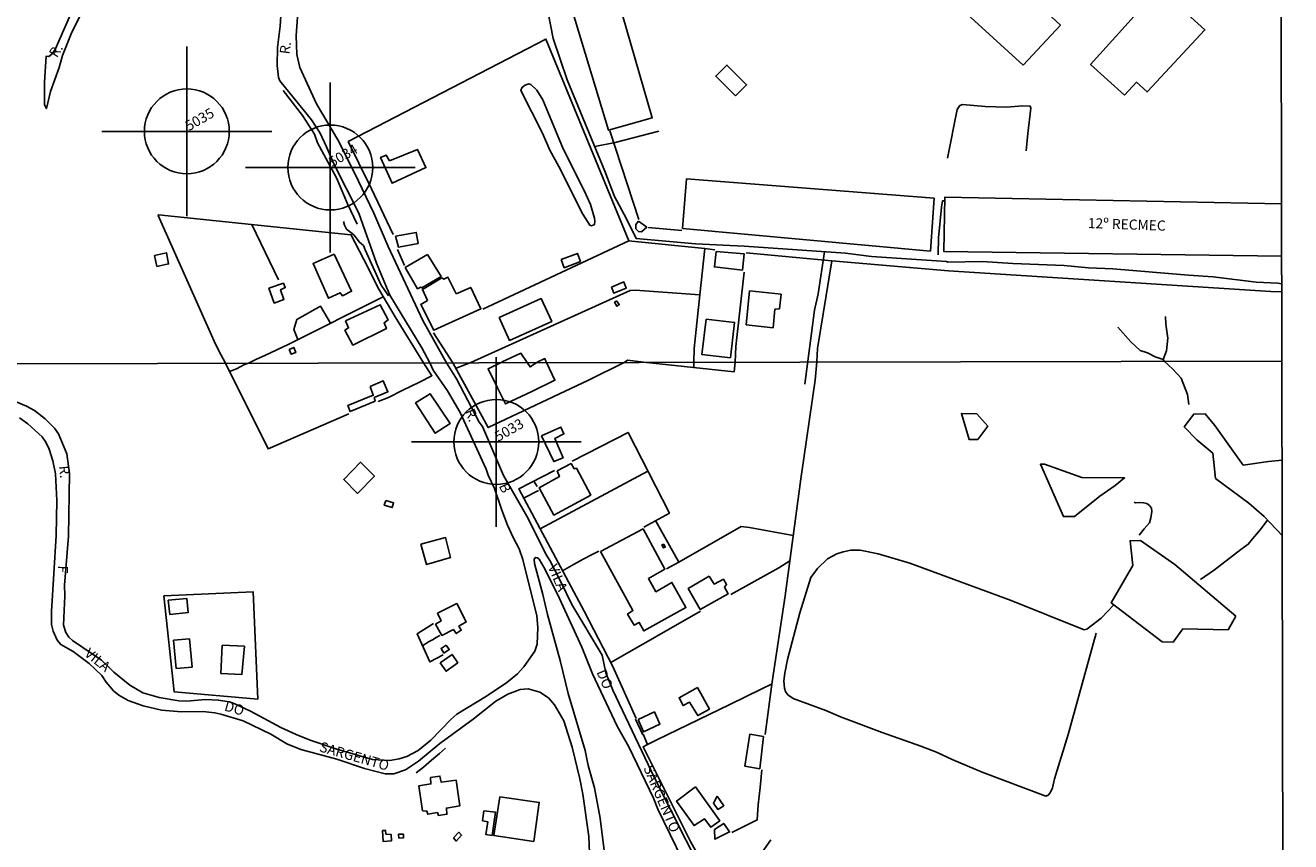
# Model space of a CAD drawing. Units: millimetres. Extents: x 175914 to 178339, y 1660412 to 1663189.
# Drawn here: x 178015 to 178328, y 1661407 to 1661609 of the extents above; entities that cross this region are included whole.
import ezdxf
from ezdxf.enums import TextEntityAlignment as Align

# ---------------------------------------------------------------- set-up
doc = ezdxf.new("R2010")
doc.units = ezdxf.units.MM
doc.header["$PDMODE"] = 34
doc.header["$PDSIZE"] = 21
for name, color, linetype in [('Identificacao', 4, 'Continuous'), ('Pontos', 1, 'Continuous'), ('V-BANHADO', 102, 'Continuous'), ('V-EDIFICACAO', 2, 'Continuous'), ('V-EDIFICACAO_IDENTIFICADA', 6, 'Continuous'), ('V-LAGOA', 5, 'Continuous'), ('V-LOTE', 10, 'Continuous'), ('V-NOME_DOS_LOGRADOUROS', 7, 'Continuous'), ('V-QUADRA', 6, 'Continuous'), ('V-TALVEGUE', 7, 'Continuous'), ('V-TESTADA', 5, 'Continuous'), ('V-VALETA', 6, 'Continuous'), ('X-LIMITE_1000', 7, 'Continuous'), ('X-LIMITE_5000', 7, 'Continuous')]:
    doc.layers.add(name, color=color, linetype=linetype)
doc.styles.add('cdl', font='romans.shx', dxfattribs={"height": 2.5})

msp = doc.modelspace()

# ---------------------------------------------------------------- linework, layer by layer
at = {"layer": 'Pontos'}
for p in [(178054.76, 1661582.48), (178090.25, 1661573.53), (178131.32, 1661505.61)]:
    msp.add_point(p, dxfattribs=at)
at = {"layer": 'V-BANHADO'}
for points in [[(178250.41, 1661506.2), (178252.89, 1661509.52), (178250.22, 1661512.55), (178246.38, 1661512.65), (178248.26, 1661506.23), (178250.41, 1661506.2)], [(178274.37, 1661487.19), (178280.58, 1661492.21), (178284.42, 1661494.83), (178286.73, 1661496.7), (178276.18, 1661496.81), (178266.89, 1661500.1), (178265.92, 1661500.1), (178271.6, 1661487.12), (178274.37, 1661487.19)], [(178314.29, 1661462.5), (178299.17, 1661475.3), (178290.64, 1661481.24), (178288.11, 1661481.15), (178288.79, 1661475.03), (178283.41, 1661465.81), (178296.06, 1661456.14), (178298.71, 1661456.04), (178301.1, 1661459.33), (178312.32, 1661459.08), (178314.29, 1661462.5)]]:
    msp.add_lwpolyline(points, close=True, dxfattribs=at)
msp.add_lwpolyline([(178325.7, 1661501.1), (178322.37, 1661500.73), (178316.07, 1661499.87), (178309.06, 1661509.72), (178306.7, 1661512.55), (178303.85, 1661512.52), (178301.49, 1661509.38), (178304.57, 1661506.13), (178308.57, 1661502.83), (178309.25, 1661496.57), (178317.45, 1661490.44), (178321.29, 1661487.16), (178325.72, 1661482.43)], dxfattribs=at)
at = {"layer": 'V-EDIFICACAO'}
for points in [[(178104.92, 1661575.19), (178104.08, 1661576.59), (178102.68, 1661576.02), (178105.53, 1661569.65), (178113.91, 1661573.51), (178111.8, 1661578.01), (178104.92, 1661575.19)], [(178106.35, 1661556.53), (178107.1, 1661553.8), (178112.02, 1661554.75), (178111.51, 1661557.45), (178106.35, 1661556.53)], [(178166.49, 1661560.21), (178165.84, 1661559.43), (178165.84, 1661558.36), (178166.49, 1661557.67), (178167.26, 1661557.63), (178168.52, 1661558.74), (178166.49, 1661560.21)], [(178046.73, 1661551.78), (178047.38, 1661549.06), (178050.25, 1661549.69), (178049.73, 1661552.42), (178046.73, 1661551.78)], [(178091.2, 1661552.11), (178085.99, 1661549.75), (178089.82, 1661541.17), (178092.7, 1661542.53), (178093.28, 1661541.73), (178095.5, 1661542.89), (178091.2, 1661552.11)], [(178114.31, 1661551.99), (178108.8, 1661548.76), (178111.85, 1661543.52), (178112.66, 1661543.93), (178112.88, 1661543.77), (178117.66, 1661546.54), (178114.31, 1661551.99)], [(178147.34, 1661550.79), (178148.12, 1661548.72), (178152.11, 1661550.27), (178151.37, 1661552.28), (178147.34, 1661550.79)], [(178185.69, 1661552.78), (178185.29, 1661548.92), (178192.2, 1661548.13), (178192.64, 1661552.14), (178185.69, 1661552.78)], [(178075.08, 1661543.63), (178076.37, 1661539.98), (178078.78, 1661540.84), (178077.97, 1661543.28), (178079.11, 1661543.8), (178078.64, 1661544.87), (178075.08, 1661543.63)], [(178121.39, 1661542.3), (178119.35, 1661546.36), (178118.36, 1661545.86), (178117.88, 1661546.19), (178113.02, 1661543.37), (178114.3, 1661540.63), (178112.64, 1661539.65), (178115.85, 1661533.24), (178127.5, 1661538.56), (178124.98, 1661543.85), (178121.39, 1661542.3)], [(178159.79, 1661543.88), (178160.35, 1661542.41), (178163.48, 1661543.67), (178162.84, 1661545.21), (178159.79, 1661543.88)], [(178193.98, 1661543), (178193.13, 1661534.63), (178199.8, 1661533.88), (178200.25, 1661538.47), (178201.39, 1661538.59), (178201.77, 1661542.18), (178193.98, 1661543)], [(178094.02, 1661535.58), (178094.77, 1661533.83), (178093.88, 1661533.26), (178095.83, 1661529.58), (178104.14, 1661533.65), (178103.56, 1661535.11), (178104.53, 1661535.8), (178102.6, 1661539.57), (178094.02, 1661535.58)], [(178132.04, 1661536.38), (178134.6, 1661530.73), (178145.03, 1661535.43), (178142.44, 1661541.07), (178132.04, 1661536.38)], [(178161.07, 1661540.51), (178160.59, 1661540.19), (178161.13, 1661539.21), (178161.74, 1661539.59), (178161.07, 1661540.51)], [(178183.2, 1661535.97), (178182.13, 1661527.29), (178189.21, 1661526.46), (178190.26, 1661535.19), (178183.2, 1661535.97)], [(178080.06, 1661528.48), (178080.6, 1661527.32), (178081.71, 1661527.73), (178081.2, 1661529.01), (178080.06, 1661528.48)], [(178141.34, 1661525.27), (178139.69, 1661524.19), (178138.99, 1661525.27), (178137.42, 1661527.56), (178132.76, 1661525.41), (178132.48, 1661525.26), (178129.3, 1661523.68), (178131.59, 1661518.98), (178133.56, 1661515.01), (178140.08, 1661518.06), (178145.81, 1661520.87), (178143.74, 1661525.28), (178143.6, 1661525.57), (178143.31, 1661526.23), (178141.63, 1661525.45)], [(178100.13, 1661519.33), (178100.86, 1661517.16), (178100.86, 1661517.16), (178094.61, 1661514.65), (178095.14, 1661513.11), (178101.32, 1661515.72), (178101.12, 1661516.6), (178104.5, 1661518.05), (178103.34, 1661520.77), (178100.13, 1661519.33)], [(178114.94, 1661517.53), (178114.94, 1661517.53), (178111.37, 1661515.26), (178116.2, 1661507.75), (178119.88, 1661510.14), (178114.94, 1661517.53)], [(178142.49, 1661507.14), (178145.57, 1661500.73), (178145.57, 1661500.73), (178147.85, 1661501.69), (178145.81, 1661506.49), (178148.06, 1661507.6), (178147.28, 1661509.27), (178142.49, 1661507.14)], [(178097.02, 1661492.86), (178101.16, 1661497.11), (178097.73, 1661500.57), (178093.59, 1661496.32), (178097.02, 1661492.86)], [(178146.38, 1661498.43), (178146.94, 1661497.02), (178141.9, 1661494.24), (178145.58, 1661487.49), (178154.66, 1661492.45), (178151.15, 1661499.08), (178150.57, 1661498.98), (178149.82, 1661500.25), (178146.38, 1661498.43)], [(178103.97, 1661491.13), (178103.58, 1661490), (178105.59, 1661489.36), (178105.91, 1661490.52), (178103.97, 1661491.13)], [(178157.09, 1661478.51), (178165.09, 1661463.86), (178163.78, 1661463.02), (178165.41, 1661460.28), (178166.68, 1661460.95), (178167.85, 1661458.84), (178178.24, 1661464.6), (178174.77, 1661470.83), (178170.82, 1661468.54), (178168.93, 1661471.78), (178173.01, 1661474.14), (178167.61, 1661484.07), (178157.09, 1661478.51)], [(178112.65, 1661480.29), (178114.09, 1661475.27), (178120.01, 1661477.02), (178118.73, 1661481.96), (178112.65, 1661480.29)], [(178172.72, 1661480.28), (178172.28, 1661480.13), (178172.66, 1661479.4), (178173.09, 1661479.6), (178172.72, 1661480.28)], [(178184, 1661472.36), (178178.81, 1661469.37), (178181.76, 1661464.16), (178188.67, 1661468), (178187.74, 1661469.7), (178188.26, 1661470.3), (178187.51, 1661471.64), (178185.21, 1661470.42), (178184, 1661472.36)], [(178050.18, 1661466.47), (178050.53, 1661462.93), (178055.11, 1661463.41), (178054.74, 1661466.87), (178050.18, 1661466.47)], [(178116.78, 1661463.22), (178117.66, 1661461.3), (178116.31, 1661460.49), (178117.84, 1661457.73), (178120.72, 1661459.17), (178121.43, 1661458.2), (178122.64, 1661459.01), (178122.06, 1661460.04), (178123.88, 1661461.06), (178121.57, 1661465.62), (178116.78, 1661463.22)], [(178051.48, 1661456.54), (178052.09, 1661449.56), (178056.06, 1661449.91), (178055.42, 1661456.9), (178051.48, 1661456.54)], [(178063.52, 1661455.32), (178063.19, 1661448.3), (178068.41, 1661448.08), (178068.99, 1661455.06), (178063.52, 1661455.32)], [(178118.88, 1661455.34), (178117.67, 1661454.51), (178118.37, 1661453.35), (178119.66, 1661454.21), (178118.88, 1661455.34)], [(178117.45, 1661450.94), (178118.9, 1661448.88), (178121.8, 1661450.96), (178120.38, 1661453.04), (178117.45, 1661450.94)], [(178181.11, 1661444.81), (178176.55, 1661442.3), (178177.54, 1661440.36), (178179.14, 1661441.2), (178181.16, 1661437.89), (178184.04, 1661439.49), (178181.11, 1661444.81), (178181.11, 1661444.81)], [(178166.37, 1661436.94), (178167.74, 1661433.85), (178171.77, 1661435.77), (178170.42, 1661438.81), (178166.37, 1661436.94)], [(178194.05, 1661433.26), (178192.81, 1661425.33), (178196.5, 1661424.74), (178197.4, 1661432.71), (178194.05, 1661433.26)], [(178115.03, 1661422.53), (178115.14, 1661420.99), (178112.14, 1661420.47), (178113.08, 1661414.35), (178114.16, 1661414.24), (178114.38, 1661413.46), (178116.76, 1661413.87), (178117.02, 1661413.16), (178119.09, 1661413.46), (178118.97, 1661414.98), (178122.29, 1661415.52), (178121.41, 1661421.9), (178117.65, 1661421.42), (178117.37, 1661422.92), (178115.03, 1661422.53)], [(178180.59, 1661420.22), (178175.91, 1661416.72), (178180.23, 1661410.66), (178182.82, 1661412.3), (178184.38, 1661410.26), (178186.59, 1661411.85), (178180.59, 1661420.22)], [(178132.15, 1661417.75), (178130.74, 1661408.19), (178140.6, 1661406.73), (178141.96, 1661416.41), (178132.15, 1661417.75)], [(178185.94, 1661417.91), (178185.02, 1661416.19), (178186.11, 1661414.65), (178187.56, 1661415.57), (178185.94, 1661417.91)], [(178128.27, 1661414.33), (178127.93, 1661411.88), (178129.2, 1661411.61), (178128.74, 1661408.45), (178130.29, 1661408.22), (178131.12, 1661413.95), (178128.27, 1661414.33)], [(178185.28, 1661409.68), (178185.37, 1661407.33), (178189.01, 1661409.08), (178187.58, 1661411.19), (178185.28, 1661409.68)], [(178103.98, 1661408.56), (178103.93, 1661409.48), (178103.17, 1661409.42), (178103.31, 1661406.74), (178105.36, 1661406.85), (178105.31, 1661408.49), (178103.98, 1661408.56)], [(178107.13, 1661408.51), (178107.22, 1661407.56), (178108.36, 1661407.6), (178108.36, 1661408.53), (178107.13, 1661408.51)], [(178120.7, 1661407.62), (178121.43, 1661406.82), (178122.74, 1661408.27), (178122.06, 1661409.02), (178120.7, 1661407.62)]]:
    msp.add_lwpolyline(points, close=True, dxfattribs=at)
at = {"layer": 'V-EDIFICACAO_IDENTIFICADA'}
for points in [[(178139.29, 1661648.2), (178150.89, 1661651.61), (178169.88, 1661585.8), (178159.04, 1661582.74), (178139.29, 1661648.2)], [(178261.62, 1661598.89), (178270.85, 1661608.77), (178236.02, 1661641.09), (178226.46, 1661631.06), (178261.62, 1661598.89)], [(178286.72, 1661591.46), (178289.66, 1661594.65), (178292.29, 1661592.25), (178292.39, 1661592.33), (178306.61, 1661607.58), (178295.32, 1661617.93), (178278.3, 1661599.06), (178286.72, 1661591.46)], [(178190.49, 1661591.27), (178193.21, 1661594.03), (178188.35, 1661598.89), (178185.61, 1661596.15), (178190.49, 1661591.27)], [(178177.38, 1661558.42), (178178.4, 1661570.76), (178239.61, 1661565.91), (178238.7, 1661552.86), (178177.38, 1661558.42)]]:
    msp.add_lwpolyline(points, close=True, dxfattribs=at)
msp.add_lwpolyline([(178325.58, 1661551.57), (178242, 1661552.75), (178242.29, 1661566.19), (178325.55, 1661564.52)], dxfattribs=at)
at = {"layer": 'V-LAGOA'}
msp.add_lwpolyline([(178155.73, 1661560.25), (178155.64, 1661561.03), (178154.6, 1661564.4), (178153.15, 1661567.68), (178147.83, 1661578.19), (178142.81, 1661590.29), (178141.32, 1661592.7), (178139.86, 1661594.11), (178139.31, 1661594.24), (178138.32, 1661593.86), (178137.65, 1661593.25), (178137.42, 1661592.58), (178142.71, 1661581.99), (178144.55, 1661577.79), (178146.8, 1661573.78), (178152.71, 1661562.01), (178154.42, 1661559.22), (178154.89, 1661559.1), (178155.64, 1661559.44), (178155.73, 1661560.25)], close=True, dxfattribs=at)
at = {"layer": 'V-LOTE'}
for points in [[(178094.69, 1661579.93), (178143.57, 1661605.33), (178164.07, 1661555.36), (178127.95, 1661538.45)], [(178155.67, 1661578.73), (178160.7, 1661579.72), (178171.53, 1661582.54)], [(178159.4, 1661582.62), (178166.55, 1661560.7)], [(178105.84, 1661556.92), (178100.41, 1661568.27), (178097.28, 1661574.6), (178094.68, 1661579.96)], [(178095.32, 1661556.89), (178047.75, 1661561.81), (178047.68, 1661561.69), (178061.51, 1661530.55), (178062.67, 1661528.14), (178064.34, 1661525.12)], [(178070.87, 1661559.42), (178077.46, 1661545.74)], [(178168.88, 1661558.69), (178177.24, 1661557.96)], [(178113.29, 1661525.22), (178106.28, 1661536.6), (178102.25, 1661543.41), (178098.54, 1661550.74), (178095.31, 1661556.91)], [(178182.92, 1661553.46), (178164.05, 1661555.35)], [(178108.64, 1661549.31), (178106.86, 1661553.26)], [(178181.64, 1661542.05), (178182.92, 1661553.47), (178185.4, 1661553.19)], [(178193.13, 1661552.45), (178214.33, 1661550.41), (178210.77, 1661528.77), (178210.57, 1661525.41)], [(178214.31, 1661550.41), (178243.15, 1661547.94), (178322.93, 1661542.84), (178325.6, 1661542.8)], [(178190.38, 1661525.37), (178190.54, 1661529.21), (178192.59, 1661547.63)], [(178125, 1661525.24), (178164.44, 1661543.07), (178165.65, 1661543.18), (178181.64, 1661542.05), (178180.25, 1661528.75), (178180.22, 1661525.35)], [(178070.06, 1661525.13), (178072.02, 1661526.13), (178074.05, 1661526.97), (178079.96, 1661529.79), (178103.37, 1661541.53)], [(178082.25, 1661530.94), (178081.23, 1661533.45), (178081.99, 1661535.88), (178087.84, 1661539.2), (178090.33, 1661534.99)], [(178120.58, 1661525.23), (178115.75, 1661532.61)], [(178094.82, 1661512.56), (178074.85, 1661503.87), (178064.34, 1661525.12)], [(178065.31, 1661523.01), (178067.02, 1661523.68), (178069.05, 1661524.74), (178070.06, 1661525.13)], [(178113.29, 1661525.22), (178115.39, 1661522), (178112.32, 1661520.39), (178108.22, 1661518.43), (178104.62, 1661516.65), (178102.06, 1661515.61)], [(178120.58, 1661525.23), (178129.34, 1661509.15), (178154.13, 1661520.9), (178163.13, 1661525.32)], [(178121.37, 1661523.89), (178125, 1661525.24)], [(178163.13, 1661525.32), (178163.73, 1661525.82), (178165.71, 1661525.58), (178167.69, 1661525.33)], [(178167.69, 1661525.33), (178190.14, 1661522.93), (178190.38, 1661525.37)], [(178180.15, 1661524), (178180.22, 1661525.35)], [(178197.8, 1661433.17), (178199.59, 1661446.27), (178202.78, 1661467.52), (178206.65, 1661496.49), (178210.19, 1661520.92), (178210.57, 1661525.41)], [(178150.07, 1661500.86), (178163.9, 1661507.95), (178174.13, 1661488), (178167.83, 1661484.56)], [(178145.72, 1661498.56), (178136.86, 1661493.98), (178153.03, 1661463.72), (178160.12, 1661450.05), (178165.93, 1661437.13)], [(178142.14, 1661484.1), (178168.8, 1661498.4)], [(178140.64, 1661495.93), (178141.42, 1661494.56)], [(178138.08, 1661491.69), (178141.72, 1661493.56)], [(178170.73, 1661486.14), (178176.49, 1661475.87), (178191.9, 1661484.66), (178193.97, 1661484.43), (178204.77, 1661482.43)], [(178147.67, 1661473.74), (178150.57, 1661475.4), (178152.8, 1661476.56), (178155.04, 1661477.72), (178156.71, 1661478.6)], [(178176.49, 1661475.87), (178173.43, 1661474.21)], [(178189.33, 1661467.83), (178201.2, 1661474.49), (178203.94, 1661476.18)], [(178049.06, 1661467.55), (178051.62, 1661443.78), (178072.33, 1661441.99), (178071.21, 1661468.49), (178049.06, 1661467.55)], [(178159.61, 1661451.03), (178181.83, 1661463.69)], [(178118.14, 1661452.96), (178114.88, 1661451.15), (178111.71, 1661458.08), (178115.75, 1661460.64)], [(178113.04, 1661455.18), (178114.55, 1661456.1), (178115.52, 1661456.62), (178116.47, 1661457.2), (178117.33, 1661457.71)], [(178168.74, 1661430.73), (178171.03, 1661431.87), (178189.06, 1661440.65), (178192.96, 1661442.55), (178196.86, 1661444.42), (178199.52, 1661445.73)], [(178167.61, 1661433.3), (178168.74, 1661430.73), (178167.64, 1661430.17), (178179.37, 1661406.7), (178183.72, 1661398.9), (178188.28, 1661391.51), (178199.2, 1661407.15)], [(178111.52, 1661423.71), (178113.31, 1661425.16), (178115.28, 1661426.87), (178117.25, 1661428.53), (178118.75, 1661429.83)], [(178189.59, 1661408.99), (178190.72, 1661409.53), (178195.85, 1661412.08), (178196.12, 1661415.79), (178196.55, 1661420.13), (178196.98, 1661424.47)]]:
    msp.add_lwpolyline(points, dxfattribs=at)
at = {"layer": 'V-QUADRA'}
for points in [[(178078.86, 1661623.99), (178077.82, 1661608.48), (178077.19, 1661603.23), (178077.1, 1661598.74), (178077.46, 1661595.79), (178077.81, 1661594.99), (178085.64, 1661585.35), (178087.71, 1661582.04), (178089.33, 1661578.68), (178091.11, 1661574.42), (178097.3, 1661562.22), (178101.72, 1661549.86), (178105.01, 1661541.94), (178112.91, 1661528.9), (178114.88, 1661525.22), (178115.71, 1661523.37), (178119.27, 1661518.24), (178122.39, 1661512.87), (178128.77, 1661498.89), (178129.28, 1661497.39), (178130.88, 1661494.11), (178132.69, 1661488.69), (178134.09, 1661485.03), (178135.51, 1661481.93), (178137.01, 1661479.15), (178137.88, 1661476.5), (178141.37, 1661462.54), (178141.56, 1661459.67), (178141.41, 1661455.58), (178140.82, 1661453.85), (178138.13, 1661449.92), (178136.53, 1661448.22), (178133.89, 1661446.09), (178128.86, 1661442.69), (178121.58, 1661438.23), (178120.07, 1661436.88), (178115.14, 1661431.8), (178112.02, 1661429.23), (178109.18, 1661427.79), (178107.32, 1661427.18), (178105.01, 1661426.76), (178100.7, 1661426.99), (178091.84, 1661429.56), (178085.25, 1661431.78), (178081.84, 1661433.17), (178078.03, 1661434.97), (178070.54, 1661438.96), (178066.67, 1661440.81), (178065.28, 1661441.25), (178062.52, 1661441.72), (178059.43, 1661441.9), (178054.7, 1661441.46), (178052.81, 1661441.5), (178047.92, 1661442.33), (178043.91, 1661443.49), (178040.64, 1661445.44), (178036.73, 1661448.65), (178033.64, 1661451.64), (178026.49, 1661456.44), (178025.59, 1661457.31), (178024.8, 1661458.46), (178024.29, 1661460.26), (178024.6, 1661467.51), (178024.51, 1661470.17), (178025.53, 1661482.29), (178025.77, 1661497.77), (178025.05, 1661502.7), (178023.05, 1661507.61), (178022.07, 1661509.06), (178019.7, 1661511.36), (178017.05, 1661513.38), (178015.14, 1661514.48), (178012.57, 1661515.57)], [(178186.06, 1661391.64), (178170.42, 1661422.45), (178160.18, 1661444.18), (178158.41, 1661448.44), (178157.49, 1661452.84), (178150, 1661465.36), (178147.32, 1661471), (178144.59, 1661476.29), (178143.77, 1661477.6), (178138.9, 1661487.28), (178133.09, 1661497.27), (178127.91, 1661509.41), (178127.11, 1661510.49), (178121.47, 1661521.27), (178119, 1661525.23), (178113.13, 1661535.7), (178104.57, 1661553.94), (178100.99, 1661562.26), (178096.28, 1661572.2), (178092.08, 1661580.41), (178086.87, 1661589.28), (178082.69, 1661598.29), (178081.96, 1661601.46), (178081.77, 1661606.15), (178082.35, 1661614.32)], [(178026.33, 1661612.18), (178022.18, 1661602.73), (178021.36, 1661601.58), (178020.6, 1661601), (178019.94, 1661601.08), (178019.57, 1661594.62), (178019.56, 1661589), (178020.04, 1661588.1), (178021.04, 1661592.33), (178023.15, 1661598.28), (178024.04, 1661601.28), (178026.13, 1661606.58), (178028.35, 1661611.15)], [(178154.44, 1661401.87), (178154.17, 1661408), (178152.72, 1661418.42), (178152.01, 1661422.23), (178150.12, 1661430.1), (178148.05, 1661436.63), (178145.75, 1661440.55), (178144.19, 1661442.32), (178142.12, 1661443.67), (178139.18, 1661444.52), (178137.21, 1661444.34), (178134.16, 1661443.18), (178131.21, 1661441.43), (178125.61, 1661436.99), (178117.36, 1661431), (178112.05, 1661426.58), (178108.84, 1661424.44), (178105.95, 1661423.44), (178103.86, 1661423.47), (178098.75, 1661424.77), (178091.88, 1661427.12), (178082.97, 1661429.47), (178079.49, 1661430.92), (178075.52, 1661433.33), (178068.72, 1661436.55), (178063.19, 1661438.27), (178061.7, 1661438.6), (178058.76, 1661438.9), (178053.45, 1661438.78), (178048.51, 1661439.26), (178043.96, 1661440.3), (178040.28, 1661441.64), (178037.96, 1661442.92), (178036.62, 1661444.02), (178034.79, 1661446.16), (178033.74, 1661447.83), (178030.62, 1661450.77), (178026.65, 1661453.73), (178023.58, 1661455.48), (178022.68, 1661456.59), (178021.73, 1661458.75), (178021.32, 1661460.44), (178021.27, 1661463.67), (178022.47, 1661482.47), (178022.6, 1661491.1), (178022.28, 1661497.72), (178021.65, 1661500.95), (178020.68, 1661503.83), (178019.86, 1661505.52), (178018.96, 1661506.84), (178015.43, 1661510.11), (178013.38, 1661511.55)], [(178158.78, 1661398.59), (178157.03, 1661412.52), (178155.63, 1661420.04), (178154.08, 1661425.51), (178153.28, 1661429.21), (178149.08, 1661443.33), (178147.11, 1661451.52), (178143.96, 1661462.88), (178142.86, 1661467.82), (178140.73, 1661475.51), (178140.69, 1661476.59), (178141.01, 1661477.02), (178141.47, 1661476.96), (178141.9, 1661476.57), (178143.06, 1661474.62), (178146.43, 1661467.97), (178152.51, 1661454.78), (178155.08, 1661448.19), (178161.18, 1661435.23), (178164.08, 1661430.14), (178170.17, 1661417.41), (178171.3, 1661414.7), (178180.42, 1661395.96)]]:
    msp.add_lwpolyline(points, dxfattribs=at)
at = {"layer": 'V-TALVEGUE'}
for points in [[(178290.36, 1661482.56), (178291.54, 1661484.11), (178292.88, 1661485.56), (178293.26, 1661486.79), (178293.48, 1661488.43), (178293.35, 1661489.18), (178292.89, 1661489.88), (178292.2, 1661490.39), (178291.39, 1661490.57), (178290.51, 1661490.6), (178289.41, 1661490.52), (178289.12, 1661490.68)], [(178305.49, 1661471.57), (178308.95, 1661473.98), (178315.46, 1661478.99), (178317.32, 1661480.31), (178318.34, 1661481.62), (178320.33, 1661483.95), (178321.99, 1661486.18)]]:
    msp.add_lwpolyline(points, dxfattribs=at)
at = {"layer": 'V-TESTADA'}
for points in [[(178105.84, 1661556.92), (178100.41, 1661568.27), (178097.28, 1661574.6), (178094.68, 1661579.96)], [(178113.29, 1661525.22), (178106.28, 1661536.6), (178102.25, 1661543.41), (178098.54, 1661550.74), (178095.31, 1661556.91)], [(178108.64, 1661549.31), (178106.86, 1661553.26)], [(178120.58, 1661525.23), (178115.75, 1661532.61)], [(178113.29, 1661525.22), (178115.39, 1661522), (178112.32, 1661520.39), (178108.22, 1661518.43), (178104.62, 1661516.65), (178102.06, 1661515.61)], [(178120.58, 1661525.23), (178129.34, 1661509.15), (178154.13, 1661520.9), (178163.13, 1661525.32)], [(178163.13, 1661525.32), (178163.73, 1661525.82), (178165.71, 1661525.58), (178167.69, 1661525.33)], [(178136.86, 1661493.98), (178153.03, 1661463.72), (178160.12, 1661450.05), (178165.93, 1661437.13)], [(178051.62, 1661443.78), (178072.33, 1661441.99)], [(178165.78, 1661437.04), (178167.56, 1661433.15)], [(178167.61, 1661433.3), (178168.74, 1661430.73), (178167.64, 1661430.17), (178179.37, 1661406.7), (178183.72, 1661398.9), (178188.28, 1661391.51)]]:
    msp.add_lwpolyline(points, dxfattribs=at)
at = {"layer": 'V-VALETA'}
for points in [[(178142.65, 1661619.46), (178145.37, 1661605.42), (178148.86, 1661595.25), (178158.17, 1661572.65), (178160.55, 1661566.33), (178163.56, 1661560.86), (178165.91, 1661555.97), (178180.61, 1661554.67), (178192.64, 1661554.1), (178217.66, 1661552.32), (178224.16, 1661551.48), (178242.65, 1661550.29), (178243.02, 1661550.12), (178251.54, 1661550.27), (178259.1, 1661549.78), (178271.77, 1661549.29), (178277.79, 1661548.74), (178283.86, 1661548.49), (178302.54, 1661546.88), (178308.66, 1661546.49), (178319.32, 1661545.13), (178324.6, 1661544.9), (178325.59, 1661544.73)], [(178096.93, 1661559.54), (178094.51, 1661564.56), (178091.75, 1661571), (178087.08, 1661579.63), (178086.35, 1661581.79), (178083.41, 1661586.37), (178078.62, 1661592.58)], [(178242.89, 1661575.86), (178245.35, 1661587.85), (178245.98, 1661588.84), (178246.66, 1661589.11), (178252.27, 1661588.65), (178257.56, 1661588.46), (178261.56, 1661588.79), (178263.38, 1661588.71), (178263.57, 1661588.25), (178262.77, 1661581.97), (178262.42, 1661577.69)], [(178240.64, 1661551.93), (178240.64, 1661552.17), (178240.68, 1661556.09), (178241.42, 1661563.71), (178241.72, 1661565.32), (178242.07, 1661565.32)], [(178104.61, 1661541.8), (178102.81, 1661544.38), (178098.84, 1661553.13), (178098.48, 1661554.2), (178097.47, 1661555.05), (178096.06, 1661556.84), (178094.24, 1661558.29), (178093.74, 1661559.28), (178093.52, 1661560.18)], [(178207.62, 1661519.87), (178210.06, 1661538.22), (178210.93, 1661542.29), (178212.46, 1661552.69)], [(178296.26, 1661526.05), (178297.09, 1661528.2), (178297.44, 1661531.29), (178296.96, 1661534.79), (178296.88, 1661536.65)], [(178296.51, 1661525.58), (178296.26, 1661526.05), (178294.29, 1661526.66), (178292.41, 1661527.68), (178290.56, 1661528.25), (178288.27, 1661530.37), (178285.06, 1661534.04)], [(178302.62, 1661514.9), (178302.29, 1661517.37), (178300.73, 1661521.36), (178298.67, 1661523.64), (178296.51, 1661525.58)], [(178284.06, 1661465.31), (178280.92, 1661462.01), (178277.43, 1661459.24), (178276.72, 1661459.15), (178258.7, 1661466.41), (178233.64, 1661475.58), (178225.79, 1661477.9), (178221.31, 1661478.83), (178219.03, 1661478.8), (178217.08, 1661478.43), (178215.57, 1661477.93), (178213.24, 1661476.68), (178210.74, 1661474.29), (178209.09, 1661472.04), (178206.41, 1661463.35), (178203.35, 1661451.77), (178202.68, 1661448.39), (178202.47, 1661446.49), (178202.57, 1661444.71), (178202.83, 1661443.87), (178203.45, 1661443.05), (178204.75, 1661442.09), (178212.84, 1661439.18), (178216.46, 1661437.61), (178226.78, 1661433.68), (178236.37, 1661430.33), (178240.24, 1661428.8), (178244.12, 1661426.99), (178251.49, 1661423.92), (178267.21, 1661417.97), (178267.79, 1661418.22), (178268.33, 1661418.8), (178268.93, 1661420.02), (178269.43, 1661422.24), (178272.75, 1661433.23), (178279.72, 1661458.27)]]:
    msp.add_lwpolyline(points, dxfattribs=at)
at = {"layer": 'X-LIMITE_1000'}
msp.add_line((178325.63, 1661525.64), (175917.36, 1661520.62), dxfattribs=at)
at = {"layer": 'X-LIMITE_5000'}
msp.add_lwpolyline([(175913.72, 1663183.49), (176395.44, 1663184.54), (176877.17, 1663185.56), (177358.9, 1663186.56), (177840.62, 1663187.55), (178322.35, 1663188.51), (178323.44, 1662634.22), (178324.54, 1662079.93), (178325.63, 1661525.64), (178326.73, 1660971.35), (178327.82, 1660417.06), (177846.22, 1660416.1), (177364.61, 1660415.11), (176883, 1660414.11), (176401.4, 1660413.08), (175919.79, 1660412.04), (175918.58, 1660966.33), (175917.36, 1661520.62), (175916.15, 1662074.91), (175914.93, 1662629.2), (175913.72, 1663183.49)], dxfattribs=at)

# ---------------------------------------------------------------- texts
at = {"layer": 'Identificacao', "style": 'cdl'}
for tag, p, s in [('5035', (178055.26, 1661582.48), '5035'), ('5034', (178090.75, 1661573.53), '5034'), ('5033', (178131.82, 1661505.61), '5033')]:
    msp.add_attdef(tag, p, s, height=2.5, rotation=30, dxfattribs=at)
at = {"layer": 'V-NOME_DOS_LOGRADOUROS'}
for s, rotation, p in [('R.', 83, (178080.94, 1661601.36)), ('R.', 58, (178023.27, 1661600.12)), ('12º RECMEC', 358, (178277.59, 1661557.77)), ('R.', 293, (178122.78, 1661512.88)), ('R.', 276, (178022.36, 1661499.54)), ('B', 293, (178131.19, 1661494.48)), ('F', 268, (178022.12, 1661475.09)), ('VILA', 293, (178143.32, 1661474.4)), ('VILA', 321, (178028.74, 1661452.27)), ('DO', 293, (178155.34, 1661448.35)), ('DO', 344, (178063.64, 1661438.43)), ('SARGENTO', 344, (178087.16, 1661428.32)), ('SARGENTO', 293, (178166.94, 1661424.65))]:
    msp.add_text(s, height=2.5, rotation=rotation, dxfattribs=at).set_placement(p, align=Align.BOTTOM_LEFT)

doc.saveas('drawing.dxf')
